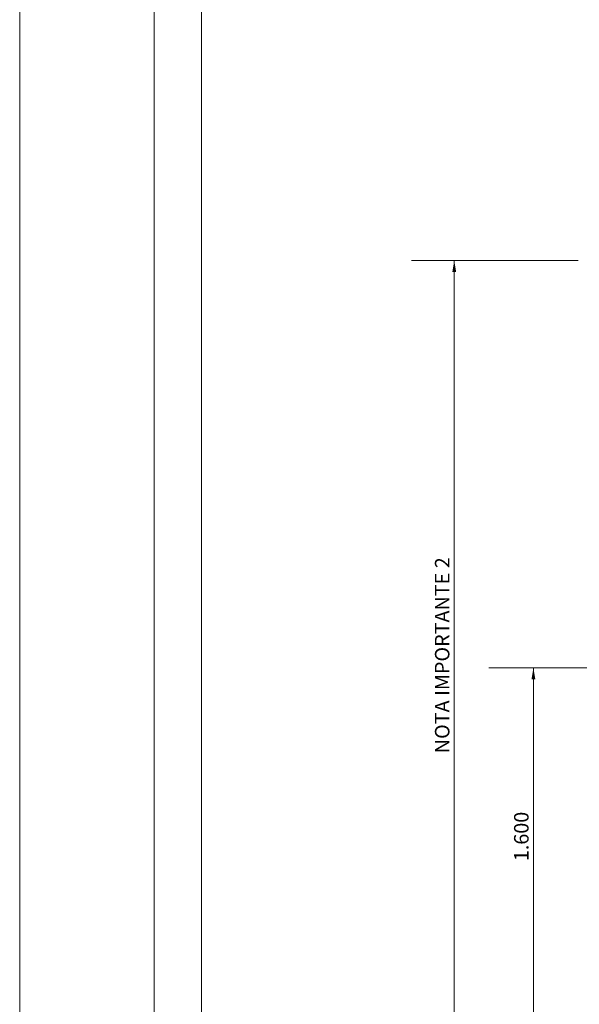
# Model space of a CAD drawing. Units: inches. Extents: x -5868 to -525, y -10413 to -7572.
# Drawn here: x -5868 to -5764, y -8175 to -7992 of the extents above; entities that cross this region are included whole.
import ezdxf

# ---------------------------------------------------------------- set-up
doc = ezdxf.new("R2010")
doc.units = ezdxf.units.IN
doc.header["$LTSCALE"] = 10
doc.header["$MEASUREMENT"] = 0
doc.layers.get('0').update_dxf_attribs({"lineweight": 9})
for name, color, linetype, lineweight in [('LINHACOT', 7, 'Continuous', 9), ('NUCOTA', 140, 'Continuous', 13), ('PRANCHA INT', 7, 'Continuous', 40)]:
    doc.layers.add(name, color=color, linetype=linetype, lineweight=lineweight)
doc.styles.add('MS-35', font='arial.ttf', dxfattribs={"height": 0.35})

msp = doc.modelspace()

# ---------------------------------------------------------------- linework, layer by layer
at = {"color": 0, "lineweight": 0, "ltscale": 20}
msp.add_lwpolyline([(-5335.69, -7937.2), (-5335.69, -8349.24), (-5834.22, -8349.24), (-5834.22, -7752.69), (-5335.69, -7752.69)], dxfattribs=at)
at = {"layer": 'LINHACOT', "color": 0, "lineweight": 0}
for p, q in [((-5795.15, -8036.67), (-5764.13, -8036.67)), ((-5787.16, -8178.27), (-5787.16, -8036.67)), ((-5780.74, -8112.53), (-5693.72, -8112.53)), ((-5772.43, -8178.27), (-5772.43, -8112.53))]:
    msp.add_line(p, q, dxfattribs=at)
for points in [[(-5786.8, -8038.83), (-5787.52, -8038.83), (-5787.16, -8036.67)], [(-5772.07, -8114.69), (-5772.79, -8114.69), (-5772.43, -8112.53)]]:
    msp.add_solid(points, dxfattribs=at)
at = {"layer": 'PRANCHA INT', "color": 0, "lineweight": 0}
for p, q in [((-5868.04, -7712.05), (-5868.04, -8553.05)), ((-5843.04, -7722.05), (-5843.04, -8543.05))]:
    msp.add_line(p, q, dxfattribs=at)

# ---------------------------------------------------------------- texts
at = {"layer": 'NUCOTA', "color": 0, "lineweight": 0, "style": 'MS-35'}
for s, p in [('NOTA IMPORTANTE 2', (-5788.06, -8128.43)), ('1.600', (-5773.33, -8148.53))]:
    msp.add_text(s, height=2.7, rotation=90, dxfattribs=at).set_placement(p)

doc.saveas('drawing.dxf')
